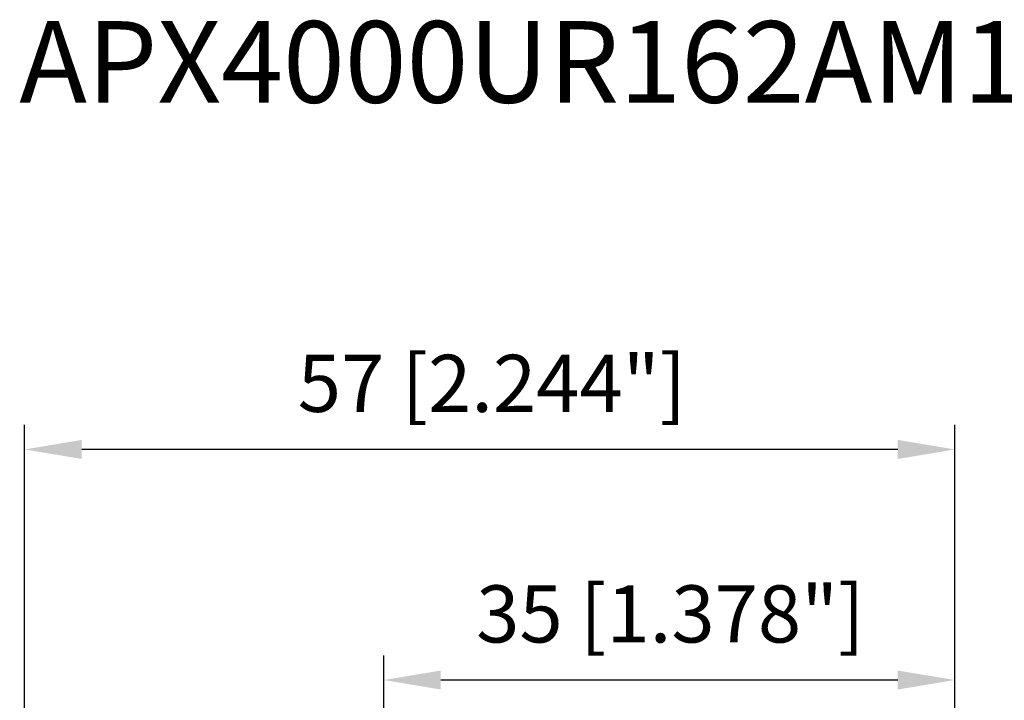
# Model space of a CAD drawing. Units: millimetres. Extents: x -43 to 87, y -28 to 96.
# Drawn here: x -22 to 38, y 54 to 96 of the extents above; entities that cross this region are included whole.
import ezdxf

# ---------------------------------------------------------------- set-up
doc = ezdxf.new("R2010")
doc.units = ezdxf.units.MM
for name, color, linetype, lineweight in [('2', 7, 'Continuous', 25), ('sk2', 7, 'Continuous', 25), ('sk6', 5, 'Continuous', 35)]:
    doc.layers.add(name, color=color, linetype=linetype, lineweight=lineweight)
doc.styles.add('simplex', font='txt.shx', dxfattribs={"height": 3.5})
doc.dimstyles.new('\\M+18352\\M+18373\\M+1815B - ISO-25', dxfattribs={"dimscale": 0, "dimtxt": 3.5, "dimasz": 3.5, "dimexe": 1.5, "dimexo": 0, "dimgap": 2.3, "dimtad": 1, "dimdsep": 46, "dimtxsty": 'simplex', "dimcen": 0.09, "dimclrd": 256, "dimclre": 256, "dimclrt": 256, "dimadec": 0, "dimazin": 0, "dimtfac": 1, "dimtofl": 0, "dimtmove": 0, "dimatfit": 3, "dimfxl": 1, "dimtolj": 1, "dimlwd": -1, "dimlwe": -1, "dimarcsym": 0})

# ---------------------------------------------------------------- blocks, each defined once
blk = doc.blocks.new('*D7')
at = {"layer": 'DEFPOINTS', "color": 0}
for p in [(-22, 69.396), (35, 11.693), (-22, 4.5)]:
    blk.add_point(p, dxfattribs=at)
at = {"layer": 'sk2'}
for p, q in [((-22, 4.5), (-22, 70.896)), ((35, 11.693), (35, 70.896)), ((31.5, 69.396), (-18.5, 69.396))]:
    blk.add_line(p, q, dxfattribs=at)
for points in [[(-18.5, 69.98), (-18.5, 68.813), (-22, 69.396)], [(31.5, 69.98), (31.5, 68.813), (35, 69.396)]]:
    blk.add_solid(points, dxfattribs=at)
at = {"layer": 'sk2', "insert": (6.63, 73.446), "char_height": 3.5, "attachment_point": 5, "style": 'simplex'}
blk.add_mtext('\\A1;57 [2.244"]', dxfattribs=at)
blk = doc.blocks.new('*D8')
at = {"layer": '2'}
for p, q in [((0, 11.45), (0, 56.767)), ((35, 11.693), (35, 56.767)), ((31.5, 55.267), (3.5, 55.267))]:
    blk.add_line(p, q, dxfattribs=at)
for points in [[(3.5, 55.85), (3.5, 54.684), (0, 55.267)], [(31.5, 55.85), (31.5, 54.684), (35, 55.267)]]:
    blk.add_solid(points, dxfattribs=at)
at = {"layer": 'DEFPOINTS', "color": 0}
for p in [(0, 55.267), (35, 11.693), (0, 11.45)]:
    blk.add_point(p, dxfattribs=at)
at = {"layer": '2', "insert": (17.56, 59.317), "char_height": 3.5, "attachment_point": 5, "style": 'simplex'}
blk.add_mtext('\\A1;35 [1.378"]', dxfattribs=at)

msp = doc.modelspace()

# ---------------------------------------------------------------- texts
at = {"layer": 'sk6', "style": 'simplex'}
msp.add_text('APX4000UR162AM12A35', height=5, dxfattribs=at).set_placement((-22.33, 90.642))

# ---------------------------------------------------------------- dimensions: what is measured, and where the dimension line sits
at = {"layer": '2'}
dim = msp.add_linear_dim(base=(0, 55.267), p1=(35, 11.693), p2=(0, 11.45), dimstyle='\\M+18352\\M+18373\\M+1815B - ISO-25', override={"dimscale": 1}, dxfattribs=at)
dim.commit()
dim.dimension.update_dxf_attribs({"geometry": '*D8', "text_midpoint": (17.56, 55.267), "dimtype": 160})
at = {"layer": 'sk2'}
dim = msp.add_linear_dim(base=(-22, 69.396), p1=(35, 11.693), p2=(-22, 4.5), dimstyle='\\M+18352\\M+18373\\M+1815B - ISO-25', override={"dimscale": 1}, dxfattribs=at)
dim.commit()
dim.dimension.update_dxf_attribs({"geometry": '*D7', "text_midpoint": (6.63, 69.396), "dimtype": 160})

doc.saveas('drawing.dxf')
